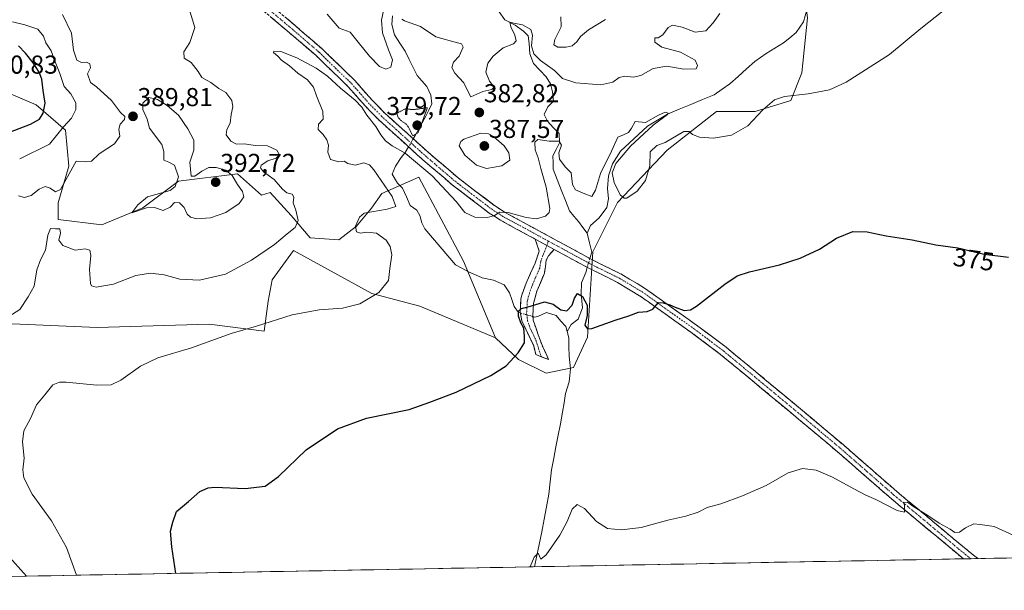
# Model space of a CAD drawing. Units: metres. Extents: x 629276 to 632767, y 4655593 to 4657969.
# Drawn here: x 630401 to 630782, y 4655607 to 4655828 of the extents above; entities that cross this region are included whole.
import ezdxf
from ezdxf.enums import TextEntityAlignment as Align

# ---------------------------------------------------------------- set-up
doc = ezdxf.new("R2010")
doc.units = ezdxf.units.M
doc.header["$MEASUREMENT"] = 0
for name, pattern in [('TRAZO_Y_PUNTO', [1, 0.5, -0.25, 0, -0.25]), ('TRAZOS2', [0.375, 0.25, -0.125]), ('TRAZOSX2', [1.5, 1, -0.5])]:
    doc.linetypes.add(name, pattern=pattern)
for name, color, linetype, lineweight in [('Arbolado forestal CxS', 92, 'Continuous', 0), ('Camino', 19, 'TRAZOSX2', 0), ('Camino Cxs', 19, 'Continuous', 0), ('Camino eje', 19, 'TRAZO_Y_PUNTO', 0), ('Carátula', 7, 'Continuous', 5), ('Corriente natural lineal', 142, 'Continuous', 13), ('Corriente natural lineal oculto', 19, 'TRAZO_Y_PUNTO', 13), ('Cultivos herbáceos CxS', 92, 'Continuous', 0), ('Curva de nivel maestra', 36, 'Continuous', 30), ('Curva de nivel normal', 36, 'Continuous', 0), ('Curva de nivel normal depresión', 36, 'TRAZOS2', 0), ('Municipio CxS', 142, 'Continuous', 0), ('Punto de cota en terreno', 7, 'Continuous', 0), ('Rótulo de curva de nivel directora', 19, 'Continuous', 0), ('Rótulo de punto de cota en terreno', 19, 'Continuous', 0), ('Suelo desnudo CxS', 43, 'Continuous', 0)]:
    doc.layers.add(name, color=color, linetype=linetype, lineweight=lineweight)
doc.styles.add('Arial', font='txt', dxfattribs={"height": 0.2})

# ---------------------------------------------------------------- blocks, each defined once
blk = doc.blocks.new('*U150')
at = {"layer": 'Cultivos herbáceos CxS', "color": 92, "linetype": 'Continuous', "lineweight": 0}
for points in [[(630392.2, 4655710.46, 384.12), (630431.17, 4655708.82, 382.3), (630474.43, 4655710.04, 380.62), (630495.77, 4655707.38, 379.29), (630497.28, 4655719.02, 380.62), (630498.91, 4655727.18, 381.81), (630507.07, 4655738.6, 383.12), (630537.5, 4655721.9, 379.81), (630555.98, 4655717.07, 378.37), (630585.35, 4655704.76, 375.75), (630594.27, 4655696.5, 374.42), (630604.91, 4655691.18, 373.41), (630615.55, 4655693.31, 373.12), (630620.87, 4655705.02, 374.2), (630623, 4655738.03, 377.17), (630632.58, 4655757.2, 379.55), (630651.74, 4655777.43, 379.3), (630670.9, 4655792.33, 380.83), (630685.8, 4655792.33, 379.82), (630699.63, 4655796.59, 379.44), (630703.89, 4655807.24, 380.81), (630706.02, 4655828.54, 383.21)], [(631104.19, 4655625.6, 367.71), (630403.81, 4655612.67, 383.24), (630403.81, 4655612.67, 383.24), (630396.2, 4655621.14, 383.33)]]:
    blk.add_polyline3d(points, dxfattribs=at)
blk = doc.blocks.new('*U163')
at = {"layer": 'Cultivos herbáceos CxS', "color": 92, "linetype": 'Continuous', "lineweight": 0}
blk.add_polyline3d([(630585.35, 4655704.76, 375.75), (630555.98, 4655717.07, 378.37), (630537.5, 4655721.9, 379.81), (630507.07, 4655738.6, 383.12), (630498.91, 4655727.18, 381.81), (630497.28, 4655719.02, 380.62), (630495.77, 4655707.38, 379.29), (630474.43, 4655710.04, 380.62), (630431.17, 4655708.82, 382.3), (630392.2, 4655710.46, 384.12), (630354.46, 4655719.84, 387.82), (630329.17, 4655724.33, 390.17), (630328.76, 4655709.64, 388.58), (630325.96, 4655694.61, 388.35), (630335.54, 4655674.38, 387.52), (630361.08, 4655657.34, 384.42), (630378.11, 4655637.11, 383.56), (630396.2, 4655621.14, 383.33), (630403.81, 4655612.67, 383.24)], dxfattribs=at)
blk = doc.blocks.new('*U176')
at = {"layer": 'Arbolado forestal CxS', "color": 92, "linetype": 'Continuous', "lineweight": 0}
blk.add_polyline3d([(630585.35, 4655704.76, 375.75), (630555.98, 4655717.07, 378.37), (630537.5, 4655721.9, 379.81), (630507.07, 4655738.6, 383.12), (630498.91, 4655727.18, 381.81), (630497.28, 4655719.02, 380.62), (630495.77, 4655707.38, 379.29), (630474.43, 4655710.04, 380.62), (630431.17, 4655708.82, 382.3), (630392.2, 4655710.46, 384.12), (630354.46, 4655719.84, 387.82), (630329.17, 4655724.33, 390.17), (630328.76, 4655709.64, 388.58), (630325.96, 4655694.61, 388.35), (630335.54, 4655674.38, 387.52), (630361.08, 4655657.34, 384.42), (630378.11, 4655637.11, 383.56), (630396.2, 4655621.14, 383.33), (630403.81, 4655612.67, 383.24)], dxfattribs=at)
blk = doc.blocks.new('*U193')
at = {"layer": 'Curva de nivel normal', "color": 36, "linetype": 'Continuous', "lineweight": 0}
for points in [[(630520.12, 4655829.91, 385), (630524.83, 4655824.52, 385), (630529, 4655822.97, 385), (630532.18, 4655819.09, 385), (630536.54, 4655813.67, 385), (630540.42, 4655809.75, 385), (630542.9, 4655808.67, 385), (630544.78, 4655809.44, 385), (630545.5, 4655812.34, 385), (630543.87, 4655816.22, 385), (630541.52, 4655822.75, 385), (630541.21, 4655827.63, 385), (630542.17, 4655832.59, 385)], [(630549.05, 4655828.07, 385), (630550.14, 4655827.41, 385), (630556.27, 4655825.13, 385), (630562.16, 4655821.21, 385), (630570.58, 4655818.89, 385), (630572.12, 4655818.43, 385), (630572.84, 4655817.19, 385), (630571.25, 4655813.77, 385), (630569, 4655811.37, 385), (630568.36, 4655809.39, 385), (630569.62, 4655807.1, 385), (630572.99, 4655803.39, 385), (630574.86, 4655799.64, 385), (630575.77, 4655798.02, 385), (630580.44, 4655800.08, 385), (630583.9, 4655800.8, 385), (630584.79, 4655801.69, 385), (630583.02, 4655804.11, 385), (630581.52, 4655807.47, 385), (630582.39, 4655811.04, 385), (630584.35, 4655813.7, 385), (630588.32, 4655816.91, 385), (630592.24, 4655818.54, 385), (630593.3, 4655819.61, 385), (630592.81, 4655821.82, 385), (630591.2, 4655825.02, 385), (630590.87, 4655826.85, 385), (630592.35, 4655826.5, 385), (630595.7, 4655825.8, 385), (630598.99, 4655824.09, 385), (630599.68, 4655821.8, 385), (630599.18, 4655817.71, 385), (630600.15, 4655814.61, 385), (630602.78, 4655811.98, 385), (630608.1, 4655808.14, 385), (630611.26, 4655805.03, 385), (630616.41, 4655803.41, 385), (630626.14, 4655802.62, 385), (630630.66, 4655803.6, 385), (630633.21, 4655805.49, 385), (630635.34, 4655805.99, 385), (630638.6, 4655805.57, 385), (630641.55, 4655806.29, 385), (630646.3, 4655809, 385), (630651.57, 4655809.89, 385), (630658.24, 4655808.72, 385), (630662.93, 4655808.77, 385), (630663.54, 4655810.14, 385), (630662.55, 4655812.15, 385), (630656.86, 4655815.29, 385), (630649.73, 4655817.16, 385), (630646.94, 4655819.08, 385), (630646.93, 4655820.84, 385), (630648.22, 4655820.86, 385), (630650.04, 4655821.9, 385), (630652.18, 4655824.77, 385), (630653.86, 4655825.65, 385), (630657.54, 4655824.95, 385), (630662.65, 4655823.02, 385), (630666.74, 4655823.45, 385), (630669.52, 4655826.56, 385), (630672.11, 4655830.21, 385)]]:
    blk.add_polyline3d(points, dxfattribs=at)
blk = doc.blocks.new('*U200')
at = {"layer": 'Curva de nivel normal', "color": 36, "linetype": 'Continuous', "lineweight": 0}
blk.add_polyline3d([(630758.58, 4655831.26, 380), (630749.96, 4655824.42, 380), (630737.77, 4655814.42, 380), (630721.02, 4655803.62, 380), (630714.61, 4655800.75, 380), (630706.37, 4655799.12, 380), (630697.19, 4655798.11, 380), (630693.24, 4655796.87, 380), (630688.72, 4655793.01, 380), (630682.92, 4655786.77, 380), (630676.66, 4655783.12, 380), (630669.71, 4655782.04, 380), (630664.31, 4655782.36, 380), (630661.54, 4655783.41, 380), (630660.23, 4655784.54, 380), (630658.16, 4655784.53, 380), (630650.93, 4655780.28, 380), (630647.76, 4655779.14, 380), (630645.18, 4655776.79, 380), (630645.03, 4655771.37, 380), (630643.42, 4655765.7, 380), (630640.13, 4655761.49, 380), (630636.1, 4655758.84, 380), (630635.11, 4655758.76, 380), (630633.51, 4655760.14, 380), (630631.22, 4655764.87, 380), (630630.52, 4655768.62, 380), (630631.89, 4655772.19, 380), (630637.61, 4655778.94, 380), (630646.33, 4655787.07, 380), (630651.86, 4655791.21, 380), (630652.09, 4655791.74, 380), (630651.03, 4655792.03, 380), (630648.42, 4655790.9, 380), (630643.3, 4655788.09, 380), (630639.42, 4655788.51, 380), (630637.9, 4655785.89, 380), (630636.76, 4655784.16, 380), (630634.87, 4655783.29, 380), (630632.7, 4655782.38, 380), (630630.26, 4655776.98, 380), (630625.99, 4655768.3, 380), (630624.06, 4655761.97, 380), (630622.65, 4655759.43, 380), (630619.83, 4655760.48, 380), (630616.22, 4655761.99, 380), (630615.08, 4655764.14, 380), (630614.64, 4655768.56, 380), (630612.23, 4655770.95, 380), (630610.14, 4655773.91, 380), (630609.88, 4655776.32, 380), (630610.84, 4655779.28, 380), (630610.01, 4655780.79, 380), (630606.02, 4655780.86, 380), (630601.71, 4655781.45, 380), (630600.5, 4655780.43, 380), (630600.69, 4655777.48, 380), (630601.87, 4655774.4, 380), (630602.82, 4655770.26, 380), (630604.96, 4655763.07, 380), (630606.37, 4655754.88, 380), (630606.13, 4655753.32, 380), (630604.62, 4655751.85, 380), (630601.18, 4655750.86, 380), (630597.24, 4655751.28, 380), (630590.18, 4655753.23, 380), (630586.94, 4655753.38, 380), (630584.94, 4655752.06, 380), (630582.27, 4655751.3, 380), (630577.27, 4655751.46, 380), (630573.38, 4655753.26, 380), (630570.03, 4655757.49, 380), (630560.75, 4655767.46, 380), (630550.41, 4655776.16, 380), (630545.25, 4655778.99, 380), (630542.68, 4655781.02, 380), (630540.89, 4655783.32, 380), (630539.04, 4655786.46, 380), (630535.49, 4655790.92, 380), (630533.57, 4655794, 380), (630530.99, 4655796.75, 380), (630525.29, 4655801.38, 380), (630520.31, 4655805.96, 380), (630515.96, 4655809.1, 380), (630508.46, 4655813.03, 380), (630502.28, 4655815.51, 380), (630499.56, 4655815.64, 380), (630499.36, 4655815.1, 380), (630501, 4655813.75, 380), (630502.46, 4655812.21, 380), (630505.62, 4655810.04, 380), (630508.78, 4655807.11, 380), (630512.56, 4655804.6, 380), (630514.82, 4655801.73, 380), (630516.01, 4655798.4, 380), (630518.48, 4655792.37, 380), (630518.57, 4655789.37, 380), (630516.85, 4655787.37, 380), (630516.63, 4655785.37, 380), (630518.58, 4655783.37, 380), (630520.03, 4655781.37, 380), (630520.61, 4655779.26, 380), (630520.47, 4655776.59, 380), (630521.5, 4655773.8, 380), (630524.61, 4655772.88, 380), (630526.76, 4655773.1, 380), (630528.22, 4655772.27, 380), (630531.02, 4655771.56, 380), (630534.3, 4655772.47, 380), (630536.48, 4655771.68, 380), (630538.19, 4655769.8, 380), (630545.3, 4655759.48, 380), (630546.78, 4655755.53, 380), (630543.32, 4655754.51, 380), (630534.54, 4655753.06, 380), (630532.63, 4655751.51, 380), (630531.07, 4655747.98, 380), (630531.45, 4655745.85, 380), (630533, 4655745.31, 380), (630535.45, 4655745.63, 380), (630539.21, 4655745.3, 380), (630542.94, 4655742.56, 380), (630544.51, 4655740.07, 380), (630545.23, 4655736.9, 380), (630544.36, 4655731.66, 380), (630543.91, 4655727.02, 380), (630540.09, 4655722.34, 380), (630532.75, 4655718, 380), (630526.14, 4655716.25, 380), (630517.11, 4655715.68, 380), (630506.64, 4655713.69, 380), (630492.79, 4655709.38, 380), (630482.95, 4655706.51, 380), (630467.62, 4655700.91, 380), (630454.62, 4655697.08, 380), (630447.95, 4655693.9, 380), (630440.28, 4655688.5, 380), (630436.62, 4655686.7, 380), (630430.95, 4655686.51, 380), (630419.12, 4655687.64, 380), (630416.59, 4655687.69, 380), (630413.93, 4655686.67, 380), (630410.86, 4655682.73, 380), (630407.7, 4655678.88, 380), (630405.31, 4655673.59, 380), (630402.73, 4655668.89, 380), (630402.22, 4655664.65, 380), (630402.92, 4655658.3, 380), (630402.4, 4655653.78, 380), (630402.74, 4655650.71, 380), (630406.03, 4655644.35, 380), (630413.45, 4655634.04, 380), (630419.25, 4655623.8, 380), (630423.08, 4655613.03, 380)], dxfattribs=at)
blk = doc.blocks.new('*U201')
at = {"layer": 'Curva de nivel normal', "color": 36, "linetype": 'Continuous', "lineweight": 0}
blk.add_polyline3d([(630610.54, 4655828.86, 390), (630610.77, 4655825.01, 390), (630608.31, 4655820.15, 390), (630607.87, 4655818.13, 390), (630609.38, 4655817.26, 390), (630612.6, 4655817.14, 390), (630614.93, 4655817.76, 390), (630616.78, 4655819.2, 390), (630618.2, 4655821.31, 390), (630621.33, 4655823.91, 390), (630627.82, 4655827.92, 390)], dxfattribs=at)
blk = doc.blocks.new('*U202')
at = {"layer": 'Curva de nivel normal', "color": 36, "linetype": 'Continuous', "lineweight": 0}
blk.add_polyline3d([(630598.664175, 4655616.271221, 370), (630600.26, 4655619.96, 370), (630601.8, 4655621.54, 370), (630602.9, 4655619.18, 370), (630604.96, 4655620.92, 370), (630610.26, 4655628.53, 370), (630613.08, 4655633.76, 370), (630614.96, 4655638.61, 370), (630616.98, 4655640.32, 370), (630619.76, 4655638.78, 370), (630624.37, 4655633.83, 370), (630628.68, 4655631.14, 370), (630634.13, 4655630.53, 370), (630641.75, 4655631.53, 370), (630651.98, 4655634.36, 370), (630659, 4655635.84, 370), (630663.79, 4655637.44, 370), (630667.28, 4655639.2, 370), (630672.51, 4655640.68, 370), (630680.94, 4655643.7, 370), (630690.13, 4655647.76, 370), (630698.57, 4655652.58, 370), (630704.18, 4655654.26, 370), (630709.48, 4655653.62, 370), (630715.77, 4655650.97, 370), (630723.94, 4655646.4, 370), (630728.59, 4655644.02, 370), (630732.51, 4655642.37, 370), (630740.76, 4655638.09, 370), (630743.56, 4655637.46, 370), (630743.61, 4655640.12, 370), (630743.22, 4655641.21, 370), (630744.71, 4655641.23, 370), (630746.88, 4655639.69, 370), (630752.69, 4655636.17, 370), (630756.96, 4655633.1, 370), (630761.32, 4655630.8, 370), (630763.11, 4655629.57, 370), (630764.91, 4655629.64, 370), (630767.24, 4655631.37, 370), (630770.44, 4655632.92, 370), (630772.88, 4655632.69, 370), (630778.35, 4655631.83, 370), (630785.89, 4655628.34, 370)], dxfattribs=at)
blk = doc.blocks.new('*U213')
at = {"layer": 'Curva de nivel maestra', "color": 36, "linetype": 'Continuous', "lineweight": 30}
blk.add_polyline3d([(630461.53, 4655613.74, 375), (630460.08, 4655623.99, 375), (630459.56, 4655630.05, 375), (630460.47, 4655633.53, 375), (630461.86, 4655637.68, 375), (630466.48, 4655641.54, 375), (630470.92, 4655645.42, 375), (630474.14, 4655646.85, 375), (630476.73, 4655647.06, 375), (630488.42, 4655646.54, 375), (630496.22, 4655647.43, 375), (630501.38, 4655651.2, 375), (630512.09, 4655661.56, 375), (630524.16, 4655669.62, 375), (630535.43, 4655673.71, 375), (630551.85, 4655677.06, 375), (630559.9, 4655680, 375), (630570.1, 4655683.85, 375), (630583.56, 4655690.29, 375), (630589.38, 4655693.98, 375), (630594.09, 4655699, 375), (630596.47, 4655702.84, 375), (630596.54, 4655705.29, 375), (630596.32, 4655708.6, 375), (630595.06, 4655710.64, 375), (630594.18, 4655713.21, 375), (630594.26, 4655715.19, 375), (630595.35, 4655716.18, 375), (630598.8, 4655717.07, 375), (630604.26, 4655718.73, 375), (630607.67, 4655717.79, 375), (630610.59, 4655715.59, 375), (630612.97, 4655715.22, 375), (630615.02, 4655717.4, 375), (630615.89, 4655720.13, 375), (630617.07, 4655721.92, 375), (630618.96, 4655720.79, 375), (630620.74, 4655717.46, 375), (630620.79, 4655713.41, 375), (630619.84, 4655709.69, 375), (630620.91, 4655708.32, 375), (630622.65, 4655708.44, 375), (630631.6, 4655711.65, 375), (630636.89, 4655713.38, 375), (630640.68, 4655714.76, 375), (630644.07, 4655715.01, 375), (630646.17, 4655715.96, 375), (630648.36, 4655718.53, 375), (630650.19, 4655718.36, 375), (630652.82, 4655717.61, 375), (630654.83, 4655716.62, 375), (630658.34, 4655715.39, 375), (630660.82, 4655715.68, 375), (630663.11, 4655717.09, 375), (630674.13, 4655725.56, 375), (630678.89, 4655728.79, 375), (630683.57, 4655730.28, 375), (630695.23, 4655733.02, 375), (630703.23, 4655735.59, 375), (630710.65, 4655739.08, 375), (630717.35, 4655743.38, 375), (630723.65, 4655745.9, 375), (630729.22, 4655745.85, 375), (630736.47, 4655744.29, 375), (630746.56, 4655742.66, 375), (630755.72, 4655740.76, 375), (630764.22, 4655739.57, 375), (630774.43, 4655737.12, 375), (630783.84, 4655736.04, 375)], dxfattribs=at)
blk = doc.blocks.new('5PATER')
at = {"layer": 'Carátula', "linetype": 'Continuous', "lineweight": 5}
h = blk.add_hatch(color=250, dxfattribs=at)
edge = h.paths.add_edge_path()
edge.add_ellipse((0, 0.01), major_axis=(-1.33, -1.34), ratio=0.999422, start_angle=0, end_angle=360)

msp = doc.modelspace()

# ---------------------------------------------------------------- linework, layer by layer
at = {"layer": 'Arbolado forestal CxS', "color": 92, "linetype": 'Continuous', "lineweight": 0}
for points in [[(630396.08, 4655799.81, 404.91), (630407.51, 4655794.91, 400.13), (630418.93, 4655785.12, 393.28), (630420.16, 4655771.25, 389.17), (630416.08, 4655756.97, 386.83), (630416.08, 4655750.56, 385.75), (630432.99, 4655748.46, 387.62), (630448.78, 4655755.02, 389.62), (630462.62, 4655765.36, 390.23), (630485.45, 4655768.2, 389.02), (630494.69, 4655760.02, 388.06), (630498.09, 4655761.04, 387.03), (630506.25, 4655752.07, 384.97), (630513.6, 4655743.5, 382.3), (630524.62, 4655742.68, 380.71), (630531.55, 4655747.98, 380.01), (630537.26, 4655754.92, 379.5), (630541.34, 4655760.63, 380.3), (630555.6, 4655766.9, 378.21), (630572.9, 4655734.44, 375.65), (630585.35, 4655704.76, 375.75), (630555.98, 4655717.07, 378.37), (630537.5, 4655721.9, 379.81), (630507.07, 4655738.6, 383.12), (630498.91, 4655727.18, 381.81), (630497.28, 4655719.02, 380.62), (630495.77, 4655707.38, 379.29), (630474.43, 4655710.04, 380.62), (630431.17, 4655708.82, 382.3), (630392.2, 4655710.46, 384.12)], [(630396.08, 4655799.81, 404.91), (630407.51, 4655794.91, 400.13), (630418.93, 4655785.12, 393.28), (630420.16, 4655771.25, 389.17), (630416.08, 4655756.97, 386.83), (630416.08, 4655750.56, 385.75), (630432.99, 4655748.46, 387.62), (630448.78, 4655755.02, 389.62), (630462.62, 4655765.36, 390.23), (630485.45, 4655768.2, 389.02), (630494.69, 4655760.02, 388.06), (630498.09, 4655761.04, 387.03), (630506.25, 4655752.07, 384.97), (630513.6, 4655743.5, 382.3), (630524.62, 4655742.68, 380.71), (630531.55, 4655747.98, 380.01), (630537.26, 4655754.92, 379.5), (630541.34, 4655760.63, 380.3), (630555.6, 4655766.9, 378.21), (630572.9, 4655734.44, 375.65), (630585.35, 4655704.76, 375.75)], [(630396.2, 4655621.14, 383.33), (630403.81, 4655612.67, 383.24), (630107.9, 4655607.21, 379.6)], [(630403.81, 4655612.67, 383.24), (630107.9, 4655607.21, 379.6)]]:
    msp.add_polyline3d(points, dxfattribs=at)
at = {"layer": 'Camino', "color": 19, "linetype": 'TRAZOSX2', "lineweight": 0}
for points in [[(630600.71, 4655742.96), (630587.29, 4655750.25), (630582.86, 4655753.08), (630568.69, 4655763.89), (630557.02, 4655773.82), (630539.86, 4655789.32), (630534.83, 4655794.5), (630528.31, 4655801.91), (630515.85, 4655813.93), (630504.59, 4655823.63), (630492.19, 4655833.94), (630481.27, 4655843.88), (630461.79, 4655859.24), (630453.85, 4655865.78), (630431.27, 4655885.74), (630420.93, 4655893.61), (630405.3, 4655903.71), (630389.47, 4655912.15), (630384.84, 4655914.51)], [(630494.5, 4655836.59), (630506.86, 4655826.31), (630518.22, 4655816.52), (630530.85, 4655804.33), (630537.4, 4655796.89), (630542.3, 4655791.85), (630559.34, 4655776.46), (630570.89, 4655766.62), (630584.87, 4655755.96), (630589.07, 4655753.27), (630600.14, 4655747.26), (630623.12, 4655734.78), (630634.26, 4655729.32), (630643.01, 4655724.05), (630663.67, 4655709.34), (630674.59, 4655701.15), (630704.84, 4655676.12), (630719.99, 4655663.39), (630740.67, 4655645.36), (630769.69, 4655621.25), (630772.04, 4655619.47)], [(630602.98, 4655697.55), (630600.9, 4655698.36), (630600.11, 4655701.66), (630595.47, 4655711.37), (630594.91, 4655714.92), (630595.16, 4655719.89), (630595.48, 4655721.28), (630597.15, 4655725.96), (630600.66, 4655733.65), (630602.22, 4655738.38), (630600.71, 4655742.96)], [(630607.95, 4655739.02), (630605.78, 4655736.47), (630604.98, 4655734.86), (630604.21, 4655729.88), (630601.36, 4655722.81), (630600.04, 4655718.03), (630599.76, 4655713.44), (630599.91, 4655711.6), (630601.85, 4655705.97), (630603.57, 4655701.28), (630605.88, 4655696.43), (630602.98, 4655697.55)], [(630766.47, 4655619.37), (630738.39, 4655642.69), (630717.71, 4655660.73), (630702.59, 4655673.42), (630672.42, 4655698.39), (630661.6, 4655706.51), (630641.09, 4655721.11), (630632.58, 4655726.24), (630625.94, 4655729.5), (630621.44, 4655731.7), (630607.95, 4655739.02)], [(630769.22, 4655619.42), (630766.47, 4655619.37)], [(630772.04, 4655619.47), (630769.22, 4655619.42)]]:
    msp.add_lwpolyline(points, dxfattribs=at)
at = {"layer": 'Camino Cxs', "color": 19, "linetype": 'Continuous', "lineweight": 0}
msp.add_lwpolyline([(630600.71, 4655742.96), (630607.95, 4655739.02)], dxfattribs=at)
msp.add_polyline3d([(630503.77, 4655828.88, 381.25), (630506.86, 4655826.31, 381.11), (630510.65, 4655823.05, 380.84), (630514.43, 4655819.78, 380.73), (630518.22, 4655816.52, 380.63), (630521.38, 4655813.47, 380.54), (630524.54, 4655810.43, 380.45), (630527.69, 4655807.38, 380.4), (630530.85, 4655804.33, 380.34), (630534.13, 4655800.61, 380.26), (630537.4, 4655796.89, 380.33), (630539.85, 4655794.37, 380.26), (630542.3, 4655791.85, 380.14), (630545.71, 4655788.77, 380.1), (630549.12, 4655785.69, 380.11), (630552.52, 4655782.62, 380.22), (630555.93, 4655779.54, 380.35), (630559.34, 4655776.46, 381.06), (630562.23, 4655774, 380.89), (630565.12, 4655771.54, 381.17), (630568, 4655769.08, 380.97), (630570.89, 4655766.62, 380.87), (630574.39, 4655763.96, 380.76), (630577.88, 4655761.29, 380.82), (630581.38, 4655758.63, 380.34), (630584.87, 4655755.96, 380.36), (630589.07, 4655753.27, 379.93), (630592.76, 4655751.27, 379.84), (630596.45, 4655749.26, 379.5), (630600.14, 4655747.26, 379.19), (630603.97, 4655745.18, 378.77), (630607.8, 4655743.1, 378.28), (630611.63, 4655741.02, 377.94), (630615.46, 4655738.94, 377.45), (630619.29, 4655736.86, 376.92), (630623.12, 4655734.78, 376.88), (630626.83, 4655732.96, 376.76), (630630.55, 4655731.14, 376.63), (630634.26, 4655729.32, 376.32), (630637.18, 4655727.56, 376.08), (630640.09, 4655725.81, 376.02), (630643.01, 4655724.05, 375.71), (630646.45, 4655721.6, 375.5), (630649.9, 4655719.15, 375.07), (630653.34, 4655716.7, 374.85), (630656.78, 4655714.24, 374.43), (630660.23, 4655711.79, 374.33), (630663.67, 4655709.34, 373.91), (630667.31, 4655706.61, 373.62), (630670.95, 4655703.88, 373.15), (630674.59, 4655701.15, 373.02), (630678.37, 4655698.02, 372.67), (630682.15, 4655694.89, 372.37), (630685.93, 4655691.76, 372.12), (630689.72, 4655688.64, 371.79), (630693.5, 4655685.51, 371.65), (630697.28, 4655682.38, 371.42), (630701.06, 4655679.25, 371.22), (630704.84, 4655676.12, 371.23), (630708.63, 4655672.94, 371.05), (630712.42, 4655669.76, 370.91), (630716.2, 4655666.57, 370.79), (630719.99, 4655663.39, 370.72), (630723.44, 4655660.39, 370.64), (630726.88, 4655657.38, 370.5), (630730.33, 4655654.38, 370.45), (630733.78, 4655651.37, 370.43), (630737.22, 4655648.37, 370.23), (630740.67, 4655645.36, 370.24), (630744.3, 4655642.35, 370.18), (630747.93, 4655639.33, 369.99), (630751.55, 4655636.32, 369.87), (630755.18, 4655633.31, 369.72), (630758.81, 4655630.29, 369.68), (630762.44, 4655627.28, 369.54), (630766.06, 4655624.26, 369.41), (630769.69, 4655621.25, 369.43), (630772.04, 4655619.47, 369.32), (630766.47, 4655619.37, 369.29), (630762.96, 4655622.29, 369.34), (630759.45, 4655625.2, 369.43), (630755.94, 4655628.12, 369.56), (630752.43, 4655631.03, 369.64), (630748.92, 4655633.95, 369.75), (630745.41, 4655636.86, 369.83), (630741.9, 4655639.78, 369.97), (630738.39, 4655642.69, 370.06), (630734.94, 4655645.7, 370.15), (630731.5, 4655648.7, 370.32), (630728.05, 4655651.71, 370.31), (630724.6, 4655654.72, 370.38), (630721.16, 4655657.72, 370.45), (630717.71, 4655660.73, 370.52), (630713.93, 4655663.9, 370.62), (630710.15, 4655667.08, 370.68), (630706.37, 4655670.25, 370.82), (630702.59, 4655673.42, 371.01), (630698.82, 4655676.54, 371.12), (630695.05, 4655679.66, 371.32), (630691.28, 4655682.78, 371.52), (630687.51, 4655685.91, 371.76), (630683.73, 4655689.03, 372.04), (630679.96, 4655692.15, 372.27), (630676.19, 4655695.27, 372.59), (630672.42, 4655698.39, 372.87), (630668.81, 4655701.1, 373.14), (630665.21, 4655703.8, 373.42), (630661.6, 4655706.51, 373.7), (630658.18, 4655708.94, 374.01), (630654.76, 4655711.38, 374.26), (630651.35, 4655713.81, 374.6), (630647.93, 4655716.24, 374.86), (630644.51, 4655718.68, 375.18), (630641.09, 4655721.11, 375.42), (630636.84, 4655723.68, 375.79), (630632.58, 4655726.24, 376.05), (630629.26, 4655727.87, 376.35), (630625.94, 4655729.5, 376.57), (630623.69, 4655730.6, 376.5), (630621.44, 4655731.7, 376.57), (630618.07, 4655733.53, 377.06), (630614.7, 4655735.36, 377.3), (630611.32, 4655737.19, 377.64), (630607.95, 4655739.02, 378.04), (630604.33, 4655740.99, 378.34), (630600.71, 4655742.96, 378.75), (630597.36, 4655744.78, 379.11), (630594, 4655746.61, 379.26), (630590.65, 4655748.43, 379.55), (630587.29, 4655750.25, 379.66), (630585.08, 4655751.67, 379.78), (630582.86, 4655753.08, 380.02), (630579.32, 4655755.78, 380.3), (630575.78, 4655758.49, 380.41), (630572.23, 4655761.19, 380.49), (630568.69, 4655763.89, 380.3), (630565.77, 4655766.37, 380.23), (630562.86, 4655768.86, 380.33), (630559.94, 4655771.34, 380.12), (630557.02, 4655773.82, 380.3), (630553.59, 4655776.92, 380.15), (630550.16, 4655780.02, 380.23), (630546.72, 4655783.12, 380.28), (630543.29, 4655786.22, 380.12), (630539.86, 4655789.32, 380.01), (630537.35, 4655791.91, 380), (630534.83, 4655794.5, 379.98), (630531.57, 4655798.21, 380.1), (630528.31, 4655801.91, 380.1), (630525.2, 4655804.92, 380.19), (630522.08, 4655807.92, 380.29), (630518.97, 4655810.93, 380.3), (630515.85, 4655813.93, 380.55), (630512.1, 4655817.16, 380.64), (630508.34, 4655820.4, 380.85), (630504.59, 4655823.63, 381.01), (630501.49, 4655826.21, 381.14), (630498.39, 4655828.79, 381.31)], dxfattribs=at)
msp.add_polyline3d([(630607.95, 4655739.02, 378.04), (630605.78, 4655736.47, 377.84), (630604.98, 4655734.86, 377.61), (630604.6, 4655732.37, 377.25), (630604.21, 4655729.88, 376.89), (630602.79, 4655726.35, 376.24), (630601.36, 4655722.81, 375.61), (630600.04, 4655718.03, 374.91), (630599.76, 4655713.44, 374.65), (630599.91, 4655711.6, 374.7), (630600.88, 4655708.79, 374.75), (630601.85, 4655705.97, 374.65), (630603.57, 4655701.28, 374.46), (630604.73, 4655698.86, 374.35), (630605.88, 4655696.43, 374.11), (630603.39, 4655697.4, 374.24), (630600.9, 4655698.36, 374.38), (630600.11, 4655701.66, 374.6), (630598.56, 4655704.9, 374.82), (630597.02, 4655708.13, 374.91), (630595.47, 4655711.37, 374.97), (630594.91, 4655714.92, 374.97), (630595.16, 4655719.89, 375.16), (630595.48, 4655721.28, 375.3), (630597.15, 4655725.96, 375.92), (630598.91, 4655729.81, 376.59), (630600.66, 4655733.65, 377.36), (630602.22, 4655738.38, 378.17), (630600.71, 4655742.96, 378.75), (630604.33, 4655740.99, 378.34), (630607.95, 4655739.02, 378.04)], close=True, dxfattribs=at)
at = {"layer": 'Camino eje', "color": 19, "linetype": 'TRAZO_Y_PUNTO', "lineweight": 0}
for points in [[(630493.35, 4655835.27), (630505.73, 4655824.97), (630517.04, 4655815.23), (630523.27, 4655809.22), (630529.58, 4655803.12), (630536.12, 4655795.7), (630538.57, 4655793.18), (630541.08, 4655790.59), (630558.18, 4655775.14), (630563.96, 4655770.22), (630569.79, 4655765.26), (630576.78, 4655759.93), (630583.87, 4655754.52), (630586.08, 4655753.11), (630588.18, 4655751.76), (630593.72, 4655748.76), (630605.78, 4655742.2)], [(630605.78, 4655742.2), (630605.16, 4655740.54)], [(630605.78, 4655742.2), (630615.54, 4655736.9), (630622.28, 4655733.24), (630624.53, 4655732.14), (630630.1, 4655729.41), (630633.42, 4655727.78), (630642.05, 4655722.58), (630662.64, 4655707.93), (630668.05, 4655703.87), (630673.51, 4655699.77), (630688.63, 4655687.26), (630703.72, 4655674.77), (630711.28, 4655668.43), (630718.85, 4655662.06), (630729.19, 4655653.05), (630739.53, 4655644.03), (630753.57, 4655632.37), (630768.08, 4655620.31), (630769.22, 4655619.42)], [(630605.16, 4655740.54), (630604, 4655737.43), (630603.6, 4655736.62), (630602.82, 4655734.26), (630602.44, 4655731.77), (630600.68, 4655727.92), (630599.26, 4655724.39), (630598.42, 4655722.05), (630597.76, 4655719.66), (630597.6, 4655718.96), (630597.48, 4655716.48), (630597.34, 4655714.18), (630597.62, 4655712.41), (630597.69, 4655711.49), (630598.66, 4655708.67), (630600.98, 4655703.82), (630602.24, 4655699.82), (630602.98, 4655697.55)]]:
    msp.add_lwpolyline(points, dxfattribs=at)
at = {"layer": 'Corriente natural lineal', "color": 142, "linetype": 'Continuous', "lineweight": 13}
for points in [[(630586.71, 4655830.82, 385.7), (630588.95, 4655827.7, 385.57), (630592.95, 4655825.66, 385.13), (630596.1, 4655823.36, 383.98), (630597.93, 4655821.57, 384.32), (630598.37, 4655818.64, 384.51), (630598.56, 4655814.65, 384.27), (630600.01, 4655810.87, 383.66), (630602.47, 4655808.33, 382.73), (630604.93, 4655805.78, 382.83), (630606.62, 4655803.01, 382.09), (630607.35, 4655799.97, 382.07), (630607.74, 4655796.32, 381.88), (630605.62, 4655794.19, 381.57), (630604.16, 4655791.15, 381.31), (630605.37, 4655788.6, 380.79), (630607.68, 4655786.18, 380.66), (630609.99, 4655783.76, 380.39), (630610.11, 4655780.19, 380.18), (630608.84, 4655777.69, 379.89), (630607.56, 4655775.19, 379.54), (630607.6, 4655772.64, 379.34), (630607.63, 4655770.09, 379.02), (630609.2, 4655766.04, 378.69), (630610.77, 4655761.99, 378.33), (630612.34, 4655757.93, 377.96), (630613.91, 4655753.88, 377.71), (630615.69, 4655751.81, 377.5), (630617.47, 4655749.74, 377.29), (630619.16, 4655747.51, 377.13), (630620.84, 4655745.27, 376.99)], [(630705.85, 4655831.69, 383.95), (630704.53, 4655827, 383.53), (630703.14, 4655824.93, 383.32), (630701.74, 4655822.85, 383.11), (630699.29, 4655820.85, 383), (630696.83, 4655818.85, 382.69), (630693.44, 4655816.82, 382.52), (630690.05, 4655814.79, 382.4), (630687.9, 4655813.21, 382.26), (630685.74, 4655811.62, 382.15), (630682.51, 4655808.77, 381.94), (630679.28, 4655805.91, 381.83), (630676.05, 4655803.06, 381.65), (630673, 4655800.94, 381.72), (630669.94, 4655798.81, 381.14), (630665.43, 4655796.93, 380.98), (630660.93, 4655795.06, 381.11), (630656.42, 4655793.18, 379.85), (630651.91, 4655791.3, 380.68), (630648, 4655788.96, 380.18), (630644.08, 4655786.61, 379.99), (630640.61, 4655783.42, 379.54), (630637.13, 4655780.24, 379.51), (630633.66, 4655777.05, 379.94), (630632.16, 4655774.6, 380), (630630.65, 4655772.14, 380.07), (630629.06, 4655767.45, 379.66), (630628.71, 4655762.49, 379.02), (630629.03, 4655758.55, 378.65), (630628.35, 4655755.18, 378.2), (630625.49, 4655751.25, 377.75), (630622.06, 4655748.27, 377.22), (630620.84, 4655745.27, 376.99)], [(630545.49, 4655829.37, 384.11), (630545.13, 4655825.91, 383.72), (630546.21, 4655821.95, 382.83), (630548.25, 4655818.77, 382.05), (630550.29, 4655815.59, 381.62), (630551.85, 4655812.48, 380.73), (630553.4, 4655809.37, 380.68), (630554.96, 4655806.26, 380.52), (630556.84, 4655804.12, 380.43), (630558.72, 4655801.97, 380.54), (630560.25, 4655798.61, 380.21), (630560.63, 4655795.31, 380.15), (630559.49, 4655792.9, 380.17), (630558.35, 4655790.48, 380.25), (630556.27, 4655786.78, 379.9), (630554.19, 4655783.08, 380.14), (630553.45, 4655781.78, 380.23)], [(630551.68, 4655778.65, 380.35), (630550.41, 4655776.41, 379.69), (630548.83, 4655774.49, 378.81), (630546.55, 4655771.16, 377.58), (630545.33, 4655768.11, 377.68)], [(630545.33, 4655768.11, 377.68), (630547.36, 4655764.64, 377.16), (630549.37, 4655762.62, 377.24), (630550.85, 4655759.29, 376.98), (630552.33, 4655755.95, 376.8), (630554.85, 4655754.16, 376.8), (630556.01, 4655752.1, 376.64), (630556.81, 4655749.24, 376.26), (630558.01, 4655746.95, 376.41), (630560.96, 4655743.49, 376.18), (630563.9, 4655740.03, 376.15), (630566.85, 4655736.56, 376.14), (630569.79, 4655733.1, 375.98), (630572.34, 4655731.72, 375.72), (630574.88, 4655730.33, 375.63), (630577.52, 4655729.19, 375.51), (630580.15, 4655728.05, 375.54), (630584.51, 4655727.1, 375.54), (630588.64, 4655725.3, 375.42), (630590.76, 4655722.23, 375.29), (630591.65, 4655719.58, 375.11), (630592.53, 4655716.93, 375.05), (630594.21, 4655714.66, 374.98), (630594.99, 4655714.43, 374.95)], [(630620.84, 4655745.27, 376.99), (630621.7, 4655741.59, 376.77), (630622.56, 4655737.9, 376.79), (630622.33, 4655737.12, 376.76), (630621.84, 4655735.48, 376.77)], [(630620.8, 4655732.04, 376.65), (630620.22, 4655730.1, 376.27), (630618.63, 4655726.08, 375.57), (630618.52, 4655721.76, 375.11), (630618.76, 4655719.09, 374.94), (630619, 4655716.41, 374.8), (630617.29, 4655712, 374.42), (630614.64, 4655709.94, 374.16), (630613.01, 4655707.3, 373.89)], [(630599.8, 4655713, 374.67), (630600.47, 4655712.8, 374.63), (630601.92, 4655713.19, 374.53), (630605.07, 4655714.58, 374.43), (630608.78, 4655713.39, 374.36), (630610.64, 4655711.3, 374.23), (630612.5, 4655709.21, 373.97), (630613.01, 4655707.3, 373.89)], [(630613.01, 4655707.3, 373.89), (630613.69, 4655704.78, 373.89), (630613.73, 4655701.29, 373.79), (630613.76, 4655697.79, 373.66), (630614.04, 4655695.3, 373.52), (630614.31, 4655692.81, 373.37), (630614.08, 4655690.29, 373.22), (630613.84, 4655687.76, 373.03), (630612.39, 4655683.28, 372.46), (630611.84, 4655679.68, 372.18), (630611.29, 4655676.08, 372.01), (630610.43, 4655671.63, 371.99), (630609.56, 4655667.17, 371.91), (630608.7, 4655662.72, 371.67), (630607.83, 4655658.26, 371.36), (630606.97, 4655653.81, 370.81), (630606.47, 4655649.09, 370.72), (630605.97, 4655644.37, 370.68), (630605.05, 4655639.51, 370.68), (630604.12, 4655634.65, 370.63), (630603.2, 4655629.79, 370.32), (630602.27, 4655624.93, 370.07), (630601.33, 4655620.62, 369.94), (630600.38, 4655616.3, 369.89)]]:
    msp.add_polyline3d(points, dxfattribs=at)
at = {"layer": 'Corriente natural lineal oculto', "color": 19, "linetype": 'TRAZO_Y_PUNTO', "lineweight": 13}
for points in [[(630553.45, 4655781.78, 380.23), (630551.68, 4655778.65, 380.35)], [(630621.84, 4655735.48, 376.77), (630620.8, 4655732.04, 376.65)], [(630594.99, 4655714.43, 374.95), (630597.39, 4655713.71, 374.82), (630599.8, 4655713, 374.67)]]:
    msp.add_polyline3d(points, dxfattribs=at)
at = {"layer": 'Cultivos herbáceos CxS', "color": 92, "linetype": 'Continuous', "lineweight": 0}
for points in [[(630585.35, 4655704.76, 375.75), (630594.27, 4655696.5, 374.42), (630604.91, 4655691.18, 373.41), (630615.55, 4655693.31, 373.12), (630620.87, 4655705.02, 374.2), (630623, 4655738.03, 377.17), (630632.58, 4655757.2, 379.55), (630651.74, 4655777.43, 379.3), (630670.9, 4655792.33, 380.83), (630685.8, 4655792.33, 379.82), (630699.63, 4655796.59, 379.44), (630703.89, 4655807.24, 380.81), (630706.02, 4655828.54, 383.21), (630702.82, 4655853.03, 386.31), (630694.31, 4655883.91, 390.53), (630684.73, 4655896.69, 393.29), (630682.6, 4655916.92, 392.47), (630693.25, 4655949.93, 393.53), (630699.63, 4655974.42, 392.9), (630704.95, 4655984, 392.87), (630718.72, 4655993.87, 393.25), (630745.63, 4655994.46, 392.81), (630768.81, 4655996.78, 390.73), (630792.28, 4656004.63, 390)], [(631104.19, 4655625.6, 367.71), (630403.81, 4655612.67, 383.24)]]:
    msp.add_polyline3d(points, dxfattribs=at)
at = {"layer": 'Curva de nivel maestra', "color": 36, "linetype": 'Continuous', "lineweight": 30}
msp.add_polyline3d([(630396.57, 4655784.07, 400), (630405.28, 4655787.44, 400), (630408.85, 4655789.38, 400), (630410.29, 4655791.68, 400), (630411.05, 4655795.56, 400), (630410.26, 4655800.45, 400), (630409.66, 4655804.88, 400), (630408.64, 4655807.58, 400), (630406.38, 4655811.1, 400), (630403.42, 4655814.9, 400), (630400.64, 4655817.68, 400)], dxfattribs=at)
at = {"layer": 'Curva de nivel normal', "color": 36, "linetype": 'Continuous', "lineweight": 0}
for points in [[(630397, 4655713.12, 385), (630401.2, 4655715.82, 385), (630404.47, 4655720.73, 385), (630406.7, 4655724.74, 385), (630407.73, 4655731.16, 385), (630409.17, 4655735.01, 385), (630411.2, 4655738.7, 385), (630412.1, 4655744.49, 385), (630413.14, 4655747.03, 385), (630414.98, 4655746.97, 385), (630416.74, 4655746.96, 385), (630416.93, 4655745.32, 385), (630416.31, 4655742.59, 385), (630417.79, 4655740.47, 385), (630422.63, 4655738.77, 385), (630426.54, 4655739.2, 385), (630428.26, 4655738.7, 385), (630428.68, 4655736.61, 385), (630428.13, 4655731.3, 385), (630428.58, 4655725.85, 385), (630428.97, 4655724.94, 385), (630430.74, 4655724.43, 385), (630437.42, 4655725.62, 385), (630446.06, 4655728.89, 385), (630451.76, 4655729.88, 385), (630457.12, 4655729.22, 385), (630463.1, 4655727.53, 385), (630470.79, 4655727.14, 385), (630480.83, 4655729.48, 385), (630490.92, 4655734.8, 385), (630499.79, 4655740.92, 385), (630504.66, 4655745.04, 385), (630507.72, 4655747.44, 385), (630508.91, 4655750.15, 385), (630508.04, 4655754.13, 385), (630507.02, 4655757.03, 385), (630507.24, 4655759.18, 385), (630506.6, 4655760.39, 385), (630504.6, 4655760.89, 385), (630502.84, 4655762.26, 385), (630499.61, 4655766.03, 385), (630495.58, 4655769, 385), (630494.3, 4655770.51, 385), (630494.66, 4655771.59, 385), (630497.16, 4655773.23, 385), (630500.46, 4655774.28, 385), (630501.73, 4655775.51, 385), (630500.74, 4655777.39, 385), (630497, 4655779.02, 385), (630492.38, 4655779.14, 385), (630488.02, 4655779.78, 385), (630485.06, 4655779.68, 385), (630482.87, 4655780.83, 385), (630481.01, 4655783.24, 385), (630481.31, 4655785.39, 385), (630482.66, 4655787.77, 385), (630482.97, 4655791.22, 385), (630483.71, 4655794.17, 385), (630483.3, 4655796.53, 385), (630480.98, 4655799.62, 385), (630478.28, 4655801.17, 385), (630475.14, 4655803.56, 385), (630471.66, 4655805.44, 385), (630470.26, 4655807.8, 385), (630467.5, 4655811.28, 385), (630464.75, 4655812.94, 385), (630464.73, 4655815.38, 385), (630466.99, 4655818.95, 385), (630468.89, 4655824.84, 385), (630467.13, 4655830.69, 385)], [(630400.71, 4655759.68, 390), (630403.02, 4655759.02, 390), (630405.54, 4655759.84, 390), (630408.69, 4655762.28, 390), (630410.96, 4655763.34, 390), (630412.96, 4655762.7, 390), (630414.96, 4655761.3, 390), (630416.96, 4655762.16, 390), (630422.96, 4655773.17, 390), (630426.79, 4655772.91, 390), (630428.96, 4655773.11, 390), (630431.96, 4655776, 390), (630437.84, 4655779.78, 390), (630439.86, 4655782.73, 390), (630439.49, 4655785.43, 390), (630440.09, 4655787.42, 390), (630441.7, 4655789.22, 390), (630441.83, 4655790.4, 390), (630440.21, 4655791.96, 390), (630436.75, 4655796.59, 390), (630430.88, 4655801.89, 390), (630428.61, 4655803.48, 390), (630427.42, 4655806.83, 390), (630428.54, 4655809.26, 390), (630428.36, 4655810.77, 390), (630427.06, 4655811.41, 390), (630425.04, 4655811.22, 390), (630423.25, 4655812.12, 390), (630422.04, 4655816.06, 390), (630421.19, 4655822.55, 390), (630417.7, 4655829.82, 390)], [(630401.15, 4655774.03, 395), (630412.67, 4655779.64, 395), (630418.09, 4655786.37, 395), (630421.21, 4655789.7, 395), (630422.9, 4655793.04, 395), (630422.83, 4655795.72, 395), (630420.91, 4655799.09, 395), (630418.39, 4655802.05, 395), (630416.7, 4655807.04, 395), (630414.92, 4655811.47, 395), (630413.35, 4655815.73, 395), (630411.33, 4655818.93, 395), (630410.35, 4655821.47, 395), (630408.22, 4655824.12, 395), (630403.12, 4655825.89, 395), (630398.39, 4655826.93, 395)], [(630469.67, 4655750.86, 390), (630474.95, 4655751.16, 390), (630480.95, 4655753.25, 390), (630486.16, 4655756.76, 390), (630487.92, 4655759.32, 390), (630487.43, 4655761.44, 390), (630485.45, 4655764.07, 390), (630483.45, 4655767.54, 390), (630480.92, 4655769.59, 390), (630477.25, 4655770.68, 390), (630474.38, 4655770.62, 390), (630471.59, 4655769.2, 390), (630469, 4655767.29, 390), (630467.53, 4655767.29, 390), (630466.94, 4655772.69, 390), (630468.6, 4655777.33, 390), (630468.61, 4655781.28, 390), (630466.22, 4655785.62, 390), (630462.63, 4655790.87, 390), (630458.22, 4655794.64, 390), (630454.51, 4655796.96, 390), (630451.16, 4655797.7, 390), (630448.83, 4655795.52, 390), (630448.8, 4655793.04, 390), (630450.5, 4655789.39, 390), (630451.35, 4655785.88, 390), (630456.12, 4655779.61, 390), (630456.95, 4655776.88, 390), (630456.88, 4655773.52, 390), (630458.84, 4655772.77, 390), (630461.05, 4655771.54, 390), (630462.68, 4655767.1, 390), (630461.32, 4655763.31, 390), (630459.38, 4655761.79, 390), (630450.62, 4655759.34, 390), (630446.83, 4655756.29, 390), (630444.61, 4655753.12, 390), (630450.18, 4655755.02, 390), (630453.28, 4655755.26, 390), (630456.73, 4655754.07, 390), (630459.4, 4655755.38, 390), (630461.06, 4655757.08, 390), (630462.95, 4655757.05, 390), (630464.77, 4655755.19, 390), (630465.95, 4655752.65, 390), (630467.31, 4655751.42, 390), (630469.67, 4655750.86, 390)], [(630581.8, 4655770.34, 385), (630587.8, 4655771.27, 385), (630590.87, 4655773.53, 385), (630590.42, 4655776.29, 385), (630588.66, 4655779.09, 385), (630584.54, 4655782.6, 385), (630582.63, 4655783.66, 385), (630579.62, 4655783.89, 385), (630573.05, 4655781.57, 385), (630571.85, 4655780.75, 385), (630571.27, 4655779.08, 385), (630573.48, 4655775.45, 385), (630577.94, 4655771.52, 385), (630581.8, 4655770.34, 385)]]:
    msp.add_polyline3d(points, dxfattribs=at)
at = {"layer": 'Curva de nivel normal depresión', "color": 36, "linetype": 'TRAZOS2', "lineweight": 0}
msp.add_polyline3d([(630553.22, 4655782.9, 380), (630555.44, 4655784.25, 380), (630558.94, 4655793.76, 380), (630553.45, 4655793.04, 380), (630550.45, 4655793.4, 380), (630547.13, 4655791.61, 380), (630547.56, 4655790.14, 380), (630548.74, 4655788.8, 380), (630550.78, 4655787.44, 380), (630551.8, 4655786, 380), (630553.22, 4655782.9, 380)], dxfattribs=at)
at = {"layer": 'Municipio CxS', "color": 142, "linetype": 'Continuous', "lineweight": 0}
msp.add_polyline3d([(630783.12, 4655619.68, 369.6), (630778.12, 4655619.58, 369.52), (630773.13, 4655619.49, 369.36), (630768.13, 4655619.4, 369.29), (630763.13, 4655619.31, 369.21), (630758.13, 4655619.22, 369.08), (630753.13, 4655619.12, 368.99), (630748.14, 4655619.03, 368.93), (630743.14, 4655618.94, 368.86), (630738.14, 4655618.85, 368.76), (630733.14, 4655618.75, 368.68), (630728.14, 4655618.66, 368.63), (630723.14, 4655618.57, 368.58), (630718.15, 4655618.48, 368.54), (630713.15, 4655618.38, 368.5), (630708.15, 4655618.29, 368.46), (630703.15, 4655618.2, 368.44), (630698.15, 4655618.11, 368.45), (630693.16, 4655618.02, 368.45), (630688.16, 4655617.92, 368.45), (630683.16, 4655617.83, 368.49), (630678.16, 4655617.74, 368.54), (630673.16, 4655617.65, 368.66), (630668.17, 4655617.55, 368.8), (630663.17, 4655617.46, 368.86), (630658.17, 4655617.37, 368.9), (630653.17, 4655617.28, 368.91), (630648.17, 4655617.19, 368.96), (630643.17, 4655617.09, 369.01), (630638.18, 4655617, 369.09), (630633.18, 4655616.91, 369.15), (630628.18, 4655616.82, 369.07), (630623.18, 4655616.72, 368.83), (630618.18, 4655616.63, 368.85), (630613.19, 4655616.54, 369.08), (630608.19, 4655616.45, 369.42), (630603.19, 4655616.35, 369.72), (630598.19, 4655616.26, 370.05), (630593.19, 4655616.17, 370.23), (630588.2, 4655616.08, 370.32), (630583.2, 4655615.99, 370.47), (630578.2, 4655615.89, 370.67), (630573.2, 4655615.8, 370.86), (630568.2, 4655615.71, 371.05), (630563.2, 4655615.62, 371.19), (630558.21, 4655615.52, 371.29), (630553.21, 4655615.43, 371.36), (630548.21, 4655615.34, 371.45), (630543.21, 4655615.25, 371.55), (630538.21, 4655615.16, 371.7), (630533.22, 4655615.06, 371.88), (630528.22, 4655614.97, 372.04), (630523.22, 4655614.88, 372.2), (630518.22, 4655614.79, 372.31), (630513.22, 4655614.69, 372.39), (630508.22, 4655614.6, 372.46), (630503.23, 4655614.51, 372.49), (630498.23, 4655614.42, 372.65), (630493.23, 4655614.32, 372.85), (630488.23, 4655614.23, 373.05), (630483.23, 4655614.14, 373.27), (630478.24, 4655614.05, 373.52), (630473.24, 4655613.96, 373.79), (630468.24, 4655613.86, 374.2), (630463.24, 4655613.77, 374.74), (630458.24, 4655613.68, 375.46), (630453.25, 4655613.59, 376.11), (630448.25, 4655613.49, 376.67), (630443.25, 4655613.4, 377.2), (630438.25, 4655613.31, 377.75), (630433.25, 4655613.22, 378.47), (630428.25, 4655613.13, 379.2), (630423.26, 4655613.03, 379.9), (630418.26, 4655612.94, 380.61), (630413.26, 4655612.85, 381.46), (630408.26, 4655612.76, 382.46), (630403.26, 4655612.66, 383.43), (630398.27, 4655612.57, 384.39)], dxfattribs=at)
at = {"layer": 'Suelo desnudo CxS', "color": 43, "linetype": 'Continuous', "lineweight": 0}
for points in [[(630585.35, 4655704.76, 375.75), (630594.27, 4655696.5, 374.42), (630604.91, 4655691.18, 373.41), (630615.55, 4655693.31, 373.12), (630620.87, 4655705.02, 374.2), (630623, 4655738.03, 377.17), (630632.58, 4655757.2, 379.55), (630651.74, 4655777.43, 379.3), (630670.9, 4655792.33, 380.83), (630685.8, 4655792.33, 379.82), (630699.63, 4655796.59, 379.44), (630703.89, 4655807.24, 380.81), (630706.02, 4655828.54, 383.21), (630702.82, 4655853.03, 386.31), (630694.31, 4655883.91, 390.53), (630684.73, 4655896.69, 393.29), (630682.6, 4655916.92, 392.47), (630693.25, 4655949.93, 393.53), (630699.63, 4655974.42, 392.9), (630704.95, 4655984, 392.87), (630718.72, 4655993.87, 393.25), (630745.63, 4655994.46, 392.81), (630768.81, 4655996.78, 390.73), (630792.28, 4656004.63, 390)], [(630706.02, 4655828.54, 383.21), (630703.89, 4655807.24, 380.81), (630699.63, 4655796.59, 379.44), (630685.8, 4655792.33, 379.82), (630670.9, 4655792.33, 380.83), (630651.74, 4655777.43, 379.3), (630632.58, 4655757.2, 379.55), (630623, 4655738.03, 377.17), (630620.87, 4655705.02, 374.2), (630615.55, 4655693.31, 373.12), (630604.91, 4655691.18, 373.41), (630604.91, 4655691.18, 373.41), (630594.27, 4655696.5, 374.42), (630585.35, 4655704.76, 375.75), (630572.9, 4655734.44, 375.65), (630555.6, 4655766.9, 378.21), (630541.34, 4655760.63, 380.3), (630537.26, 4655754.92, 379.5), (630531.55, 4655747.98, 380.01), (630524.62, 4655742.68, 380.71), (630513.6, 4655743.5, 382.3), (630506.25, 4655752.07, 384.97), (630498.09, 4655761.04, 387.03), (630494.69, 4655760.02, 388.06), (630485.45, 4655768.2, 389.02), (630462.62, 4655765.36, 390.23), (630448.78, 4655755.02, 389.62), (630432.99, 4655748.46, 387.62), (630416.08, 4655750.56, 385.75), (630416.08, 4655756.97, 386.83), (630420.16, 4655771.25, 389.17), (630418.93, 4655785.12, 393.28), (630407.51, 4655794.91, 400.13), (630396.08, 4655799.81, 404.91)], [(630396.08, 4655799.81, 404.91), (630407.51, 4655794.91, 400.13), (630418.93, 4655785.12, 393.28), (630420.16, 4655771.25, 389.17), (630416.08, 4655756.97, 386.83), (630416.08, 4655750.56, 385.75), (630432.99, 4655748.46, 387.62), (630448.78, 4655755.02, 389.62), (630462.62, 4655765.36, 390.23), (630485.45, 4655768.2, 389.02), (630494.69, 4655760.02, 388.06), (630498.09, 4655761.04, 387.03), (630506.25, 4655752.07, 384.97), (630513.6, 4655743.5, 382.3), (630524.62, 4655742.68, 380.71), (630531.55, 4655747.98, 380.01), (630537.26, 4655754.92, 379.5), (630541.34, 4655760.63, 380.3), (630555.6, 4655766.9, 378.21), (630572.9, 4655734.44, 375.65), (630585.35, 4655704.76, 375.75)]]:
    msp.add_polyline3d(points, dxfattribs=at)

# ---------------------------------------------------------------- block references
at = {"layer": 'Arbolado forestal CxS', "color": 92, "linetype": 'Continuous', "lineweight": 0}
msp.add_blockref('*U176', (0, 0), dxfattribs=at)
at = {"layer": 'Cultivos herbáceos CxS', "color": 92, "linetype": 'Continuous', "lineweight": 0}
for name in ['*U150', '*U163']:
    msp.add_blockref(name, (0, 0), dxfattribs=at)
at = {"layer": 'Curva de nivel maestra', "color": 36, "linetype": 'Continuous', "lineweight": 30}
msp.add_blockref('*U213', (0, 0), dxfattribs=at)
at = {"layer": 'Curva de nivel normal', "color": 36, "linetype": 'Continuous', "lineweight": 0}
for name in ['*U201', '*U193', '*U200', '*U202']:
    msp.add_blockref(name, (0, 0), dxfattribs=at)
at = {"layer": 'Punto de cota en terreno', "linetype": 'Continuous', "lineweight": 0}
for p in [(630445.01, 4655790.45, 389.81), (630579.05, 4655791.94, 382.82), (630555, 4655787, 379.72), (630581, 4655779, 387.57), (630477, 4655765, 392.72)]:
    msp.add_blockref('5PATER', p, dxfattribs=at)

# ---------------------------------------------------------------- texts
at = {"layer": 'Rótulo de curva de nivel directora', "color": 19, "linetype": 'Continuous', "lineweight": 0, "style": 'Arial'}
msp.add_text('375', height=7, rotation=-7.9695, dxfattribs=at).set_placement((630770.4, 4655735.14), align=Align.MIDDLE_CENTER)
at = {"layer": 'Rótulo de punto de cota en terreno', "color": 19, "linetype": 'Continuous', "lineweight": 0, "style": 'Arial'}
for s, p in [('410,83', (630386.76, 4655804.76)), ('389,81', (630446.77, 4655792.21)), ('382,82', (630580.81, 4655793.7)), ('379,72', (630543.05, 4655788.76)), ('387,57', (630582.76, 4655779.91)), ('392,72', (630478.76, 4655766.76))]:
    msp.add_text(s, height=7, dxfattribs=at).set_placement(p, align=Align.BOTTOM_LEFT)

doc.saveas('drawing.dxf')
